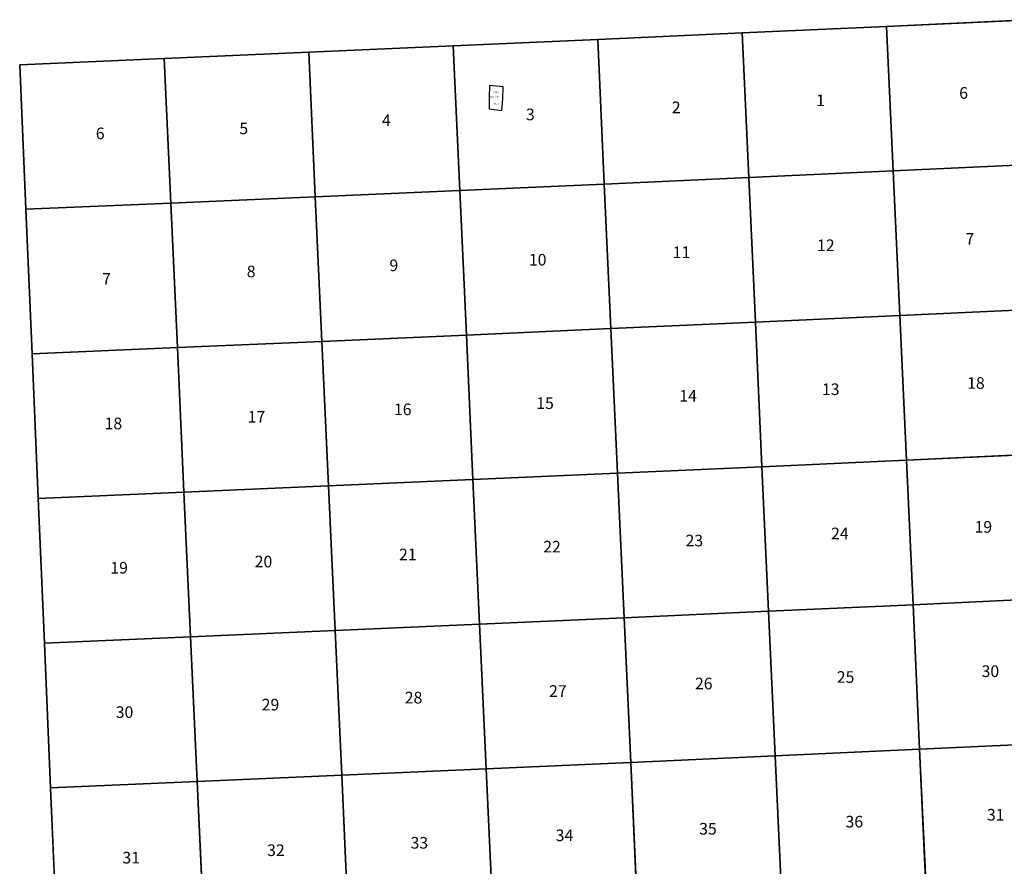
# Model space of a CAD drawing. Units: feet. Extents: x 2091542 to 2237145, y 3215513 to 3352383.
# Drawn here: x 2093754 to 2129703, y 3316972 to 3347859 of the extents above; entities that cross this region are included whole.
import ezdxf

# ---------------------------------------------------------------- set-up
doc = ezdxf.new("R2010")
doc.units = ezdxf.units.FT
doc.header["$MEASUREMENT"] = 0
for name, color, linetype in [('SECTION', 190, 'Continuous'), ('SECTNMBR', 7, 'Continuous'), ('SUBDN', 7, 'Continuous'), ('SUBLOT', 7, 'Continuous'), ('SUBNAME', 7, 'Continuous')]:
    doc.layers.add(name, color=color, linetype=linetype)
doc.styles.add('SMLTEXT', font='txt')

msp = doc.modelspace()

# ---------------------------------------------------------------- linework, layer by layer
at = {"layer": 'SECTION', "color": 190, "linetype": 'Continuous', "lineweight": 25}
for points in [[(2125648, 3342341), (2120373, 3342101), (2120132, 3347377), (2125407, 3347616)], [(2130939, 3342584), (2125648, 3342341), (2125407, 3347616), (2130682, 3347859)], [(2120373, 3342101), (2115098, 3341864), (2114857, 3347140), (2120132, 3347377)], [(2109822, 3341630), (2104547, 3341398), (2104306, 3346673), (2109581, 3346905)], [(2115098, 3341864), (2109822, 3341630), (2109581, 3346905), (2114857, 3347140)], [(2104547, 3341398), (2099271, 3341169), (2099030, 3346444), (2104306, 3346673)], [(2099271, 3341169), (2093980, 3340941), (2093754, 3346217), (2099030, 3346444)], [(2131196, 3337310), (2125889, 3337066), (2125648, 3342341), (2130939, 3342584)], [(2125889, 3337066), (2120614, 3336826), (2120373, 3342101), (2125648, 3342341)], [(2115339, 3336589), (2110063, 3336355), (2109822, 3341630), (2115098, 3341864)], [(2120614, 3336826), (2115339, 3336589), (2115098, 3341864), (2120373, 3342101)], [(2110063, 3336355), (2104788, 3336123), (2104547, 3341398), (2109822, 3341630)], [(2099512, 3335894), (2094205, 3335666), (2093980, 3340941), (2099271, 3341169)], [(2104788, 3336123), (2099512, 3335894), (2099271, 3341169), (2104547, 3341398)], [(2131453, 3332035), (2126130, 3331791), (2125889, 3337066), (2131196, 3337310)], [(2120855, 3331551), (2115580, 3331314), (2115339, 3336589), (2120614, 3336826)], [(2126130, 3331791), (2120855, 3331551), (2120614, 3336826), (2125889, 3337066)], [(2115580, 3331314), (2110304, 3331079), (2110063, 3336355), (2115339, 3336589)], [(2105029, 3330848), (2099753, 3330618), (2099512, 3335894), (2104788, 3336123)], [(2110304, 3331079), (2105029, 3330848), (2104788, 3336123), (2110063, 3336355)], [(2099753, 3330618), (2094430, 3330390), (2094205, 3335666), (2099512, 3335894)], [(2126371, 3326515), (2121096, 3326276), (2120855, 3331551), (2126130, 3331791)], [(2131709, 3326761), (2126371, 3326515), (2126130, 3331791), (2131453, 3332035)], [(2121096, 3326276), (2115821, 3326039), (2115580, 3331314), (2120855, 3331551)], [(2110545, 3325804), (2105270, 3325572), (2105029, 3330848), (2110304, 3331079)], [(2115821, 3326039), (2110545, 3325804), (2110304, 3331079), (2115580, 3331314)], [(2105270, 3325572), (2099994, 3325343), (2099753, 3330618), (2105029, 3330848)], [(2099994, 3325343), (2094656, 3325114), (2094430, 3330390), (2099753, 3330618)], [(2131966, 3321486), (2126612, 3321240), (2126371, 3326515), (2131709, 3326761)], [(2126612, 3321240), (2121337, 3321000), (2121096, 3326276), (2126371, 3326515)], [(2116062, 3320763), (2110786, 3320529), (2110545, 3325804), (2115821, 3326039)], [(2121337, 3321000), (2116062, 3320763), (2115821, 3326039), (2121096, 3326276)], [(2110786, 3320529), (2105511, 3320297), (2105270, 3325572), (2110545, 3325804)], [(2100235, 3320068), (2094881, 3319838), (2094656, 3325114), (2099994, 3325343)], [(2105511, 3320297), (2100235, 3320068), (2099994, 3325343), (2105270, 3325572)], [(2132223, 3316211), (2126853, 3315965), (2126612, 3321240), (2131966, 3321486)], [(2121578, 3315725), (2116303, 3315488), (2116062, 3320763), (2121337, 3321000)], [(2126853, 3315965), (2121578, 3315725), (2121337, 3321000), (2126612, 3321240)], [(2116303, 3315488), (2111027, 3315254), (2110786, 3320529), (2116062, 3320763)], [(2105752, 3315022), (2100476, 3314793), (2100235, 3320068), (2105511, 3320297)], [(2111027, 3315254), (2105752, 3315022), (2105511, 3320297), (2110786, 3320529)], [(2100476, 3314793), (2095106, 3314562), (2094881, 3319838), (2100235, 3320068)]]:
    msp.add_lwpolyline(points, close=True, dxfattribs=at)
at = {"layer": 'SUBDN', "color": 7, "linetype": 'Continuous', "lineweight": 25}
for p, q in [((2125407, 3347616), (2120132, 3347377)), ((2130682, 3347859), (2125407, 3347616)), ((2125407, 3347616), (2125648, 3342341)), ((2120132, 3347377), (2114857, 3347140)), ((2120132, 3347377), (2120373, 3342101)), ((2109581, 3346905), (2104306, 3346673)), ((2114857, 3347140), (2109581, 3346905)), ((2109581, 3346905), (2109822, 3341630)), ((2114857, 3347140), (2115098, 3341864)), ((2104306, 3346673), (2099030, 3346444)), ((2104306, 3346673), (2104547, 3341398)), ((2099030, 3346444), (2093754, 3346217)), ((2093754, 3346217), (2093980, 3340941)), ((2099030, 3346444), (2099271, 3341169)), ((2110906, 3345459), (2110901, 3345024)), ((2111403, 3345405), (2110906, 3345459)), ((2111398, 3344971), (2111403, 3345405)), ((2110901, 3345024), (2110896, 3344604)), ((2111363, 3344549), (2111398, 3344971)), ((2110896, 3344604), (2111363, 3344549)), ((2130939, 3342584), (2125648, 3342341)), ((2125648, 3342341), (2120373, 3342101)), ((2125648, 3342341), (2125889, 3337066)), ((2115098, 3341864), (2109822, 3341630)), ((2120373, 3342101), (2115098, 3341864)), ((2115098, 3341864), (2115339, 3336589)), ((2120373, 3342101), (2120614, 3336826)), ((2109822, 3341630), (2104547, 3341398)), ((2109822, 3341630), (2110063, 3336355)), ((2099271, 3341169), (2093980, 3340941)), ((2104547, 3341398), (2099271, 3341169)), ((2099271, 3341169), (2099512, 3335894)), ((2104547, 3341398), (2104788, 3336123)), ((2093980, 3340941), (2094205, 3335666)), ((2131196, 3337310), (2125889, 3337066)), ((2120614, 3336826), (2115339, 3336589)), ((2125889, 3337066), (2120614, 3336826)), ((2120614, 3336826), (2120855, 3331551)), ((2125889, 3337066), (2126130, 3331791)), ((2115339, 3336589), (2110063, 3336355)), ((2115339, 3336589), (2115580, 3331314)), ((2104788, 3336123), (2099512, 3335894)), ((2110063, 3336355), (2104788, 3336123)), ((2104788, 3336123), (2105029, 3330848)), ((2110063, 3336355), (2110304, 3331079)), ((2099512, 3335894), (2094205, 3335666)), ((2099512, 3335894), (2099753, 3330618)), ((2094205, 3335666), (2094430, 3330390)), ((2126130, 3331791), (2120855, 3331551)), ((2131453, 3332035), (2126130, 3331791)), ((2126130, 3331791), (2126371, 3326515)), ((2120855, 3331551), (2115580, 3331314)), ((2120855, 3331551), (2121096, 3326276)), ((2110304, 3331079), (2105029, 3330848)), ((2115580, 3331314), (2110304, 3331079)), ((2110304, 3331079), (2110545, 3325804)), ((2115580, 3331314), (2115821, 3326039)), ((2105029, 3330848), (2099753, 3330618)), ((2105029, 3330848), (2105270, 3325572)), ((2099753, 3330618), (2094430, 3330390)), ((2094430, 3330390), (2094656, 3325114)), ((2099753, 3330618), (2099994, 3325343)), ((2131709, 3326761), (2126371, 3326515)), ((2126371, 3326515), (2121096, 3326276)), ((2126371, 3326515), (2126612, 3321240)), ((2115821, 3326039), (2110545, 3325804)), ((2121096, 3326276), (2115821, 3326039)), ((2115821, 3326039), (2116062, 3320763)), ((2121096, 3326276), (2121337, 3321000)), ((2110545, 3325804), (2105270, 3325572)), ((2110545, 3325804), (2110786, 3320529)), ((2099994, 3325343), (2094656, 3325114)), ((2105270, 3325572), (2099994, 3325343)), ((2099994, 3325343), (2100235, 3320068)), ((2105270, 3325572), (2105511, 3320297)), ((2094656, 3325114), (2094881, 3319838)), ((2131966, 3321486), (2126612, 3321240)), ((2121337, 3321000), (2116062, 3320763)), ((2126612, 3321240), (2121337, 3321000)), ((2121337, 3321000), (2121578, 3315725)), ((2126612, 3321240), (2126853, 3315965)), ((2116062, 3320763), (2110786, 3320529)), ((2116062, 3320763), (2116303, 3315488)), ((2105511, 3320297), (2100235, 3320068)), ((2110786, 3320529), (2105511, 3320297)), ((2105511, 3320297), (2105752, 3315022)), ((2110786, 3320529), (2111027, 3315254)), ((2100235, 3320068), (2094881, 3319838)), ((2100235, 3320068), (2100476, 3314793)), ((2094881, 3319838), (2095106, 3314562))]:
    msp.add_line(p, q, dxfattribs=at)

# ---------------------------------------------------------------- texts
at = {"layer": 'SECTNMBR', "style": 'SMLTEXT'}
for s, height, p in [('6', 424, (2128056, 3344975)), ('1', 424, (2122833, 3344705)), ('2', 424, (2117565, 3344449)), ('4', 424, (2106982, 3343979)), ('3', 424, (2112237, 3344190)), ('5', 424, (2101775, 3343680)), ('6', 424, (2096534, 3343500)), ('7', 424, (2128284, 3339649)), ('12', 423.7, (2122866, 3339417)), ('10', 423.7, (2112345, 3338890)), ('11', 423.7, (2117597, 3339161)), ('9', 424, (2107254, 3338685)), ('7', 424, (2096762, 3338189)), ('8', 424, (2102044, 3338461)), ('18', 423.7, (2128346, 3334392)), ('14', 423.7, (2117838, 3333925)), ('13', 423.7, (2123047, 3334165)), ('15', 423.7, (2112615, 3333656)), ('17', 423.7, (2102078, 3333158)), ('16', 423.7, (2107420, 3333432)), ('18', 423.7, (2096854, 3332918)), ('24', 423.7, (2123378, 3328903)), ('19', 423.7, (2128617, 3329143)), ('23', 423.7, (2118065, 3328645)), ('21', 423.7, (2107603, 3328135)), ('22', 423.7, (2112870, 3328421)), ('20', 423.7, (2102335, 3327878)), ('19', 423.7, (2097065, 3327652)), ('30', 423.7, (2128873, 3323878)), ('26', 423.7, (2118409, 3323428)), ('25', 423.7, (2123588, 3323666)), ('27', 423.7, (2113082, 3323154)), ('28', 423.7, (2107813, 3322913)), ('30', 423.7, (2097262, 3322385)), ('29', 423.7, (2102589, 3322658)), ('36', 423.7, (2123905, 3318389)), ('31', 423.7, (2129068, 3318641)), ('35', 423.7, (2118562, 3318129)), ('34', 423.7, (2113323, 3317889)), ('32', 423.7, (2102787, 3317347)), ('33', 423.7, (2108025, 3317617)), ('31', 423.7, (2097505, 3317075))]:
    msp.add_text(s, height=height, dxfattribs=at).set_placement(p)
at = {"layer": 'SUBLOT', "style": 'SMLTEXT'}
for s, p in [('MILL 4', (2111055, 3345201)), ('MILL 3', (2111049, 3344774))]:
    msp.add_text(s, height=45.2, dxfattribs=at).set_placement(p)
at = {"layer": 'SUBNAME', "style": 'SMLTEXT'}
msp.add_text('MS 2521', height=67.8, dxfattribs=at).set_placement((2110946, 3345012))

doc.saveas('drawing.dxf')
